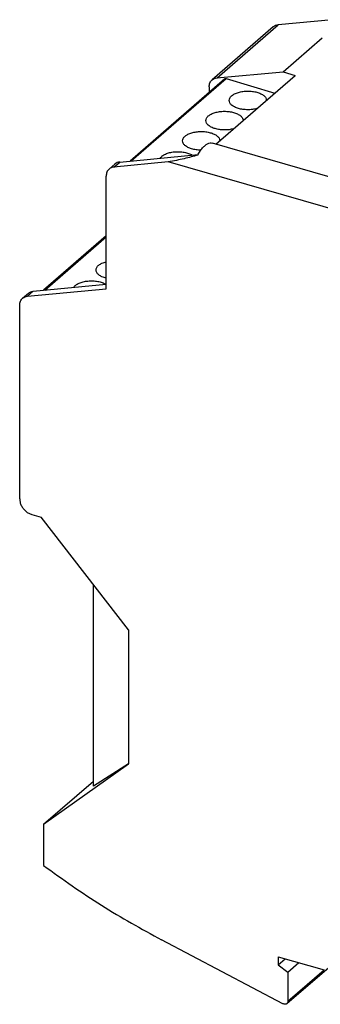
# Model space of a CAD drawing. Units: inches. Extents: x -110 to 310, y 696 to 993.
# Drawn here: x 180 to 213, y 752 to 858 of the extents above; entities that cross this region are included whole.
import ezdxf

# ---------------------------------------------------------------- set-up
doc = ezdxf.new("R2010")
doc.units = ezdxf.units.IN

# ---------------------------------------------------------------- blocks, each defined once
blk = doc.blocks.new('2708326_PSI_MOS_RS485W2_FO_850_T-select__1', base_point=(180.328008358172, 737.8639981934537))
at = {"color": 7, "linetype": 'Continuous'}
for p, q in [((207.5115377782643, 856.7742763959054), (200.9566290390798, 851.0975589082831)), ((213.8198966779395, 857.538853277476), (208.0279846620136, 856.987527506691)), ((208.5684589403884, 851.9564990130322), (212.761913804483, 855.5881374549615)), ((201.3498578623643, 844.2050069790953), (209.8609519991215, 851.5758307155278)), ((201.4711959214764, 851.3086224885365), (208.5684589403884, 851.9564990130322)), ((208.5684589403884, 851.9564990130322), (209.8609519991215, 851.5758307155278)), ((202.3240104880657, 851.1975903079167), (192.1558783268278, 842.3917295472471)), ((202.4542815330102, 851.2190382918666), (207.6738612632751, 849.6817545779032)), ((200.6411689213298, 850.3400489491985), (200.6411689213296, 849.7402067605789)), ((251.8300105710526, 829.6326421014768), (200.974514494711, 844.3133592762724)), ((191.0529846504574, 842.2867463108905), (199.4412092300138, 843.0852121852671)), ((190.5365377782642, 842.0734951666644), (189.9115377782642, 841.5322292892993)), ((196.2486326961152, 842.2995415208433), (190.4279846619525, 841.745480400079)), ((249.136171819855, 827.0322240458346), (196.2486326961152, 842.2995415208433)), ((189.5944801786446, 828.7030813042204), (189.5944801786496, 840.7733358703377)), ((189.5944801786469, 834.3591583848248), (182.8884254814994, 828.5515446579271)), ((181.1622386884361, 827.9062139466779), (189.5944801786446, 828.7030813042204)), ((181.7872386884359, 828.4474798240431), (189.5944801786447, 829.1852831593985)), ((180.6450659577866, 827.6928939924868), (181.2700659577865, 828.234159869852)), ((180.3280083585252, 806.1767420536283), (180.3280083583757, 826.9340005734015)), ((181.6270464642011, 804.5027039479479), (182.622975678424, 804.2152039479848)), ((191.9760500392887, 792.1621295871146), (182.622975678424, 804.2152039479848)), ((188.2232732897049, 775.4069427598084), (188.2232732897668, 796.9982396699121)), ((191.9760500392887, 792.1621295871146), (191.9760500392827, 777.786107884287)), ((182.8827832997652, 771.3178411447424), (191.9760500392827, 777.786107884287)), ((191.9760500392827, 777.786107884287), (188.2232732897049, 775.4069427598084)), ((182.8827832997652, 771.3178411447424), (188.2232732897064, 775.9428411446879)), ((182.8827832997652, 771.3178411447424), (182.8827832995405, 766.8976939386683)), ((208.547244103502, 752.0841902996963), (195.5377295151891, 758.920917336299)), ((208.9743658974786, 752.0987736074032), (216.3581709722097, 758.4933363787127)), ((208.0408212794772, 757.1271379142761), (212.962424279589, 755.7063935057936)), ((208.0408212794772, 757.1271379142761), (208.0408212794768, 756.2611125104906)), ((208.0408212794768, 756.2611125104906), (208.7908212794775, 756.9106315633295)), ((208.0408212794768, 756.2611125104906), (209.080051764018, 755.4765113769606)), ((209.080051764018, 755.4765113769606), (210.249728656358, 756.4894812799463)), ((209.080051764018, 755.4765113769606), (209.0800517640169, 752.3517380804124))]:
    blk.add_line(p, q, dxfattribs=at)
at = {"color": 2, "linetype": 'Continuous'}
for p, q in [((201.4746734046715, 851.3121934790078), (208.0279846620136, 856.987527506691)), ((192.274411958737, 842.4030126333338), (202.4542815330102, 851.2190382918666)), ((201.4711959214764, 851.3086224885365), (201.4753992515931, 851.3122623224152)), ((190.4279846619525, 841.745480400079), (191.0529846504574, 842.2867463108905)), ((183.0068536477442, 828.562736408069), (189.5944801786469, 834.2677883344751)), ((181.1622386884361, 827.9062139466779), (181.7872386884359, 828.4474798240431)), ((209.0800517640169, 752.3517380804124), (212.9558617122334, 755.7082879558083))]:
    blk.add_line(p, q, dxfattribs=at)
at = {"color": 7, "linetype": 'Continuous'}
for points, knots in [([(208.0279846620136, 856.987527506691), (207.9315308098043, 856.9717877023663), (207.742604004322, 856.9409577159856), (207.587470239684, 856.8290508349149), (207.5115377782643, 856.7742763959054)], [0, 0, 0, 0, 0.2887598448747262, 0.565601827134115, 0.565601827134115, 0.565601827134115, 0.565601827134115]), ([(200.6411689213298, 850.3400489491985), (200.6448712443508, 850.4153764411678), (200.6520902031511, 850.5622534310963), (200.7151764869882, 850.769526850503), (200.812901221745, 850.9543564807655), (200.9091179364239, 851.0502214800765), (200.9566290390798, 851.0975589082831)], [0, 0, 0, 0, 0.2254528820388583, 0.4395983434311055, 0.6448224561922568, 0.8450134297558649, 0.8450134297558649, 0.8450134297558649, 0.8450134297558649]), ([(200.9566290390798, 851.0975589082831), (201.032277210711, 851.1520608441734), (201.1868255348669, 851.2634076576323), (201.3750853484025, 851.2933409278877), (201.4711959214764, 851.3086224885365)], [0, 0, 0, 0, 0.2756284923902472, 0.5631057654139664, 0.5631057654139664, 0.5631057654139664, 0.5631057654139664]), ([(202.3240104880657, 851.1975903079167), (202.3327079366327, 851.2039218771666), (202.3503916955823, 851.2167953013122), (202.3831374069538, 851.2258434508499), (202.4185822780224, 851.2274713191971), (202.442134200889, 851.2219077854683), (202.4542815330102, 851.2190382918666)], [0, 0, 0, 0, 0.0320422550209549, 0.0651487053508557, 0.1001443410273145, 0.1374191208813275, 0.1374191208813275, 0.1374191208813275, 0.1374191208813275]), ([(202.7803440331149, 848.8876715633794), (202.7953687872052, 848.9766967818553), (202.8279485176615, 849.1697393837051), (203.0543489757622, 849.4120467627123), (203.3712467946526, 849.6131836804924), (203.7816042255062, 849.7665676846267), (204.2539133226331, 849.8637748414922), (204.760695525339, 849.8985884574131), (205.2687489089964, 849.8687095553247), (205.7447666709237, 849.7760837678416), (206.1609615019382, 849.6267926211767), (206.485253725983, 849.4287932306496), (206.7205723760347, 849.1902175085893), (206.7612552075299, 848.9965717185232), (206.7799467744748, 848.9076019217912)], [0, 0, 0, 0, 0.2658709172629714, 0.5765154470080132, 0.9524077953381718, 1.391972221814296, 1.880363875895841, 2.395370574146278, 2.911381026093907, 3.402662181713145, 3.846615359975091, 4.227657645546092, 4.542915018431791, 4.810869336232212, 4.810869336232212, 4.810869336232212, 4.810869336232212]), ([(205.7456250104102, 848.011852998424), (205.5858591224215, 847.9757433349562), (205.2585040949841, 847.9017558272091), (204.7506398600893, 847.8778610232463), (204.2460272757227, 847.9124709349647), (203.7758239620871, 848.0105555323537), (203.3676484890854, 848.1639980227853), (203.0525477671649, 848.3648897138524), (202.8275971931954, 848.6066153969189), (202.7952621055469, 848.7989406458795), (202.7803440331149, 848.8876715633794)], [0, 0, 0, 0, 0.490594274955125, 1.005211465102327, 1.518332603268181, 2.004619029649553, 2.442142461298418, 2.816305848480739, 3.125680573775427, 3.390667111549478, 3.390667111549478, 3.390667111549478, 3.390667111549478]), ([(200.2803440331149, 846.7226080539183), (200.2953687872053, 846.8116332723944), (200.3279485176614, 847.0046758742441), (200.5543489757623, 847.2469832532513), (200.8712467946526, 847.4481201710311), (201.2816042255062, 847.6015041751657), (201.7539133226332, 847.698711332031), (202.2606955253389, 847.7335249479517), (202.7687489089965, 847.7036460458639), (203.2447666709236, 847.6110202583802), (203.6609615019384, 847.4617291117161), (203.9852537259828, 847.2637297211882), (204.2205723760347, 847.025153999128), (204.2612552075299, 846.831508209062), (204.2799467744748, 846.7425384123301)], [0, 0, 0, 0, 0.2658709172630814, 0.5765154470080354, 0.9524077953382177, 1.391972221814409, 1.880363875895931, 2.395370574146311, 2.911381026093939, 3.402662181713178, 3.846615359975085, 4.227657645546146, 4.542915018431845, 4.810869336232266, 4.810869336232266, 4.810869336232266, 4.810869336232266]), ([(203.2456250104102, 845.8467894889629), (203.0858591224215, 845.8106798254951), (202.7585040949841, 845.736692317748), (202.2506398600893, 845.712797513785), (201.7460272757227, 845.7474074255038), (201.2758239620871, 845.8454920228926), (200.8676484890855, 845.9989345133247), (200.5525477671649, 846.1998262043912), (200.3275971931954, 846.4415518874578), (200.2952621055469, 846.6338771364183), (200.2803440331149, 846.7226080539183)], [0, 0, 0, 0, 0.490594274955125, 1.005211465102327, 1.518332603268181, 2.004619029649553, 2.442142461298459, 2.816305848480781, 3.12568057377538, 3.390667111549431, 3.390667111549431, 3.390667111549431, 3.390667111549431]), ([(197.7803440331149, 844.5575445444572), (197.7953687872052, 844.6465697629332), (197.8279485176615, 844.8396123647829), (198.0543489757623, 845.0819197437901), (198.3712467946528, 845.28305666157), (198.7816042255062, 845.4364406657044), (199.2539133226332, 845.5336478225701), (199.7606955253389, 845.5684614384907), (200.2687489089965, 845.5385825364027), (200.7447666709237, 845.4459567489191), (201.1609615019382, 845.2966656022547), (201.4852537259829, 845.0986662117269), (201.7205723760347, 844.8600904896671), (201.7612552075299, 844.666444699601), (201.7799467744748, 844.577474902869)], [0, 0, 0, 0, 0.2658709172629714, 0.5765154470080673, 0.952407795338321, 1.391972221814392, 1.880363875895881, 2.395370574146233, 2.911381026093862, 3.4026621817131, 3.846615359975047, 4.227657645546047, 4.542915018431746, 4.810869336232167, 4.810869336232167, 4.810869336232167, 4.810869336232167]), ([(199.7355235016457, 843.5577956859972), (199.5653491625687, 843.5658818088009), (199.2340560083261, 843.5816237658062), (198.7672262614193, 843.6836045141572), (198.3622663335155, 843.8365272368469), (198.049862397727, 844.0371735914742), (197.8270736971808, 844.2779980811972), (197.7951030555257, 844.4692530362988), (197.7803440331149, 844.5575445444572)], [0, 0, 0, 0, 0.5102849942288848, 0.993416082692872, 1.427886557737751, 1.799466320230847, 2.106943272688139, 2.370605811797029, 2.370605811797029, 2.370605811797029, 2.370605811797029]), ([(199.4069451200861, 843.02104923594), (199.4864736439291, 843.1633864471846), (199.6378564236034, 843.4343257485584), (199.9023279086999, 843.785813793744), (200.1739760160659, 844.0619359177097), (200.4468920939312, 844.2479500742529), (200.7198613754823, 844.3504717758676), (200.8932649347364, 844.3252003810301), (200.974514494711, 844.3133592762724)], [0, 0, 0, 0, 0.4886356083505264, 0.9301193215391229, 1.316087423562045, 1.643766036321906, 1.919310569776526, 2.162250347449076, 2.162250347449076, 2.162250347449076, 2.162250347449076]), ([(195.3761407671968, 842.6982627880759), (195.4485348990522, 842.7836549750543), (195.6086342462772, 842.9724994717421), (195.9721465919776, 843.1614316330981), (196.4107151501852, 843.3065967675158), (196.9119987228704, 843.3869053559044), (197.437660956141, 843.4015044906656), (197.9515278917769, 843.3451436192129), (198.4242076873754, 843.232709926491), (198.6982517940153, 843.0924285268773), (198.8266324581396, 843.0267112981161)], [0, 0, 0, 0, 0.333199945317014, 0.7368704116403684, 1.205087688275281, 1.718966055125795, 2.252731903510297, 2.777983198143155, 3.267419879648342, 3.69878553415536, 3.69878553415536, 3.69878553415536, 3.69878553415536]), ([(191.0529846504574, 842.2867463108905), (190.9565308020944, 842.2710064944764), (190.7676040028844, 842.2401764842098), (190.6124702395666, 842.1282696050971), (190.5365377782642, 842.0734951666644)], [0, 0, 0, 0, 0.2887598419556928, 0.565601825193762, 0.565601825193762, 0.565601825193762, 0.565601825193762]), ([(199.4069451200861, 843.02104923594), (199.1792181686257, 842.9552202880066), (198.6994969087874, 842.8165474360064), (197.9386766923786, 842.634157817314), (197.113991071259, 842.4568127663554), (196.5421536930189, 842.3528863708995), (196.2486326961152, 842.2995415208433)], [0, 0, 0, 0, 0.7110692065834586, 1.497912361390862, 2.346483030816187, 3.241411700256378, 3.241411700256378, 3.241411700256378, 3.241411700256378]), ([(189.9115377782642, 841.5322292892993), (189.8637957129783, 841.4847013089294), (189.7671808835278, 841.3885197195898), (189.6689179074269, 841.2032799640552), (189.6054759456913, 840.99572284688), (189.5982063532189, 840.8486969336795), (189.5944801786496, 840.7733358703377)], [0, 0, 0, 0, 0.2010867178036103, 0.4069358715207809, 0.6214252652200665, 0.8469772452564062, 0.8469772452564062, 0.8469772452564062, 0.8469772452564062]), ([(190.4279846619525, 841.745480400079), (190.3315308097617, 841.7297405957538), (190.1426040043011, 841.6989106093697), (189.9874702396812, 841.5870037283087), (189.9115377782642, 841.5322292892993)], [0, 0, 0, 0, 0.2887598448215457, 0.565601827074184, 0.565601827074184, 0.565601827074184, 0.565601827074184]), ([(188.5138722126376, 830.7182092475798), (188.5306403677522, 830.8119325014814), (188.5672393062034, 831.0164971406775), (188.8172489364844, 831.2670366787162), (189.1623537885066, 831.4749904297615), (189.4431230775078, 831.5602979851061), (189.5944801786457, 831.6062855798608)], [0, 0, 0, 0, 0.2799163571478029, 0.6109581797626771, 1.014640442357658, 1.486776630269115, 1.486776630269115, 1.486776630269115, 1.486776630269115]), ([(189.594480178645, 829.8301329152979), (189.4431230775072, 829.8761205100525), (189.1623537885059, 829.9614280653975), (188.8172489364839, 830.1693818164433), (188.5672393062031, 830.4199213544816), (188.5306403677521, 830.6244859936785), (188.5138722126376, 830.7182092475798)], [0, 0, 0, 0, 0.4721361879114249, 0.8758184505065227, 1.206860273121438, 1.486776630269173, 1.486776630269173, 1.486776630269173, 1.486776630269173]), ([(186.1076519532653, 828.8557693999326), (186.1798800448151, 828.9416491983663), (186.3397018226418, 829.131678614492), (186.7043516754218, 829.3216278654284), (187.1446289272909, 829.4674698246154), (187.648143889583, 829.5479073932863), (188.1760533534826, 829.562082106172), (188.6917135993235, 829.5047066477756), (189.1654734584846, 829.3909237123148), (189.4394545173539, 829.2491256344579), (189.5677003284951, 829.182752398337)], [0, 0, 0, 0, 0.3339488772140886, 0.7389410700784667, 1.209084964731386, 1.7252681176661, 2.261371529589058, 2.788620888537358, 3.279398330865968, 3.7112784159001, 3.7112784159001, 3.7112784159001, 3.7112784159001]), ([(181.2700659577865, 828.234159869852), (181.3461007369204, 828.2889938739424), (181.5014508789146, 828.4010277407933), (181.6906443303205, 828.4317793322266), (181.7872386884359, 828.4474798240431)], [0, 0, 0, 0, 0.2771818859828168, 0.5663230147594929, 0.5663230147594929, 0.5663230147594929, 0.5663230147594929]), ([(180.3280083583757, 826.9340005734015), (180.331734532868, 827.0093616367676), (180.3390041251897, 827.156387550004), (180.4024460869397, 827.3639446672167), (180.5007090630399, 827.5491844227658), (180.5973238924973, 827.6453660121133), (180.6450659577866, 827.6928939924868)], [0, 0, 0, 0, 0.2255519800900062, 0.4400413738059098, 0.6458905275381615, 0.8469772453558114, 0.8469772453558114, 0.8469772453558114, 0.8469772453558114]), ([(180.6450659577866, 827.6928939924868), (180.7211007369205, 827.7477279965772), (180.8764508789147, 827.859761863428), (181.0656443303207, 827.8905134548615), (181.1622386884361, 827.9062139466779)], [0, 0, 0, 0, 0.2771818859828652, 0.5663230147595688, 0.5663230147595688, 0.5663230147595688, 0.5663230147595688]), ([(180.3280083585252, 806.1767420536283), (180.3372314813911, 806.0592909647337), (180.3562601076797, 805.8169725103174), (180.4938702284677, 805.4670287643634), (180.6986786650551, 805.1394055046475), (180.9674739336074, 804.8575902887987), (181.2776797332762, 804.6313811796612), (181.512501078189, 804.5448928053087), (181.6270464642011, 804.5027039479479)], [0, 0, 0, 0, 0.3517894967474903, 0.7257922249523524, 1.113888060318704, 1.505166368504673, 1.888121342910903, 2.252830348513911, 2.252830348513911, 2.252830348513911, 2.252830348513911]), ([(182.8827832995405, 766.8976939386683), (184.9309970645104, 765.434857383748), (188.9956026365422, 762.53191155173), (193.3684322409928, 760.1182832776781), (195.5377295151891, 758.920917336299)], [0, 0, 0, 0, 7.543771055973428, 14.97033873741761, 14.97033873741761, 14.97033873741761, 14.97033873741761]), ([(209.0800517640169, 752.3517380804124), (209.0759548265738, 752.3018015579887), (209.0680761063886, 752.2057698531694), (209.0047583816643, 752.1334750742467), (208.9743658974786, 752.0987736074032)], [0, 0, 0, 0, 0.1459633107831734, 0.2806984726866122, 0.2806984726866122, 0.2806984726866122, 0.2806984726866122]), ([(208.9743658974786, 752.0987736074032), (208.9459348923871, 752.0791040875879), (208.887591582712, 752.0387402354465), (208.7770359027092, 752.0211435213073), (208.6596163857957, 752.0337229264255), (208.5856144000469, 752.0669578644489), (208.547244103502, 752.0841902996963)], [0, 0, 0, 0, 0.1025647374594197, 0.210473256928421, 0.3269552805408877, 0.4523899676978225, 0.4523899676978225, 0.4523899676978225, 0.4523899676978225])]:
    blk.add_open_spline(points, degree=3, knots=knots, dxfattribs=at)
at = {"color": 2, "linetype": 'Continuous'}
blk.add_open_spline([(201.4746734046715, 851.3121934790078), (201.4747943712413, 851.3122049832989), (201.4750363143605, 851.3122279928305), (201.475278269189, 851.3122508789058), (201.4753992515931, 851.3122623224152)], degree=3, knots=[0, 0, 0, 0, 0.0003645371488286, 0.0007291043709383, 0.0007291043709383, 0.0007291043709383, 0.0007291043709383], dxfattribs=at)
blk = doc.blocks.new('AllgSicht1', base_point=(234.00000000071, 799.00000000049))
blk.add_blockref('2708326_PSI_MOS_RS485W2_FO_850_T-select__1', (180.328008358172, 737.8639981934537))

msp = doc.modelspace()

# ---------------------------------------------------------------- block references
msp.add_blockref('AllgSicht1', (234.00000000071, 799.00000000049))

doc.saveas('drawing.dxf')
